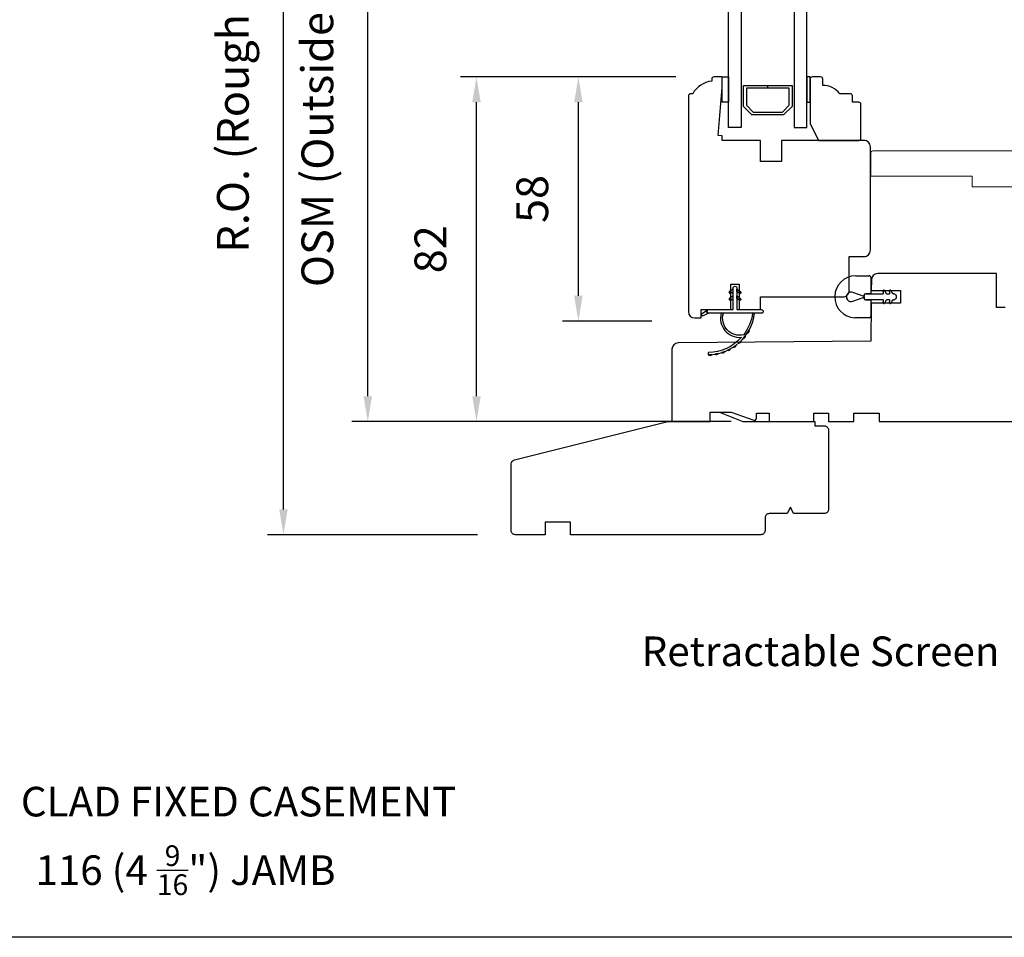
# Model space of a CAD drawing. Extents: x -4358 to -2522, y 4316 to 7126.
# Drawn here: x -4066 to -3833, y 6692 to 6909 of the extents above; entities that cross this region are included whole.
import ezdxf

# ---------------------------------------------------------------- set-up
doc = ezdxf.new("R2010")
doc.units = 0
doc.header["$LTSCALE"] = 10
doc.header["$MEASUREMENT"] = 0
doc.header["$PDMODE"] = 2
doc.header["$PDSIZE"] = -2
doc.layers.get('DEFPOINTS').update_dxf_attribs({"color": 2, "linetype": 'CONTINUOUS'})
for name, color, linetype in [('1', 1, 'CONTINUOUS'), ('5', 6, 'CONTINUOUS'), ('6', 1, 'CONTINUOUS'), ('8', 7, 'CONTINUOUS')]:
    doc.layers.add(name, color=color, linetype=linetype)
for name, color, linetype, lineweight in [('2', 2, 'CONTINUOUS', 9), ('7', 7, 'CONTINUOUS', 20), ('Symbol (ISO)', 7, 'CONTINUOUS', 25)]:
    doc.layers.add(name, color=color, linetype=linetype, lineweight=lineweight)
doc.styles.add('MODERN', font='tahoma.ttf')
doc.styles.add('Note Text (ISO)', font='tahoma.ttf')
doc.dimstyles.new('LWDEC$0', dxfattribs={"dimtxt": 2.5, "dimasz": 2, "dimexe": 1.25, "dimexo": 3, "dimgap": 2, "dimtad": 1, "dimtoh": 1, "dimzin": 1, "dimdsep": 46, "dimtxsty": 'MODERN', "dimcen": 0, "dimdle": 1.5, "dimadec": 0, "dimazin": 0, "dimtfac": 1, "dimtix": 1, "dimtmove": 0, "dimatfit": 3, "dimfxl": 0, "dimtzin": 0, "dimarcsym": 0})

# ---------------------------------------------------------------- blocks, each defined once
blk = doc.blocks.new('2868C')
at = {"layer": '1'}
for points in [[(8.31, 5.95, 0.171884), (8.28, 5.96, 0.583171), (3.5, 0.9), (2.98, 0.9, -0.519556), (7.69, 6.57, 0.678594), (7.73, 6.65, 0.207743), (-0.04, 10.19, -0.408958), (-0.09, 10.24), (-0.09, 10.64, -0.419299), (-0.04, 10.69, -0.372378), (10.89, 0.9), (10.39, 0.9, 0.12941)], [(0.75, 10.65, 0.017679), (-0.04, 10.69, -0.455609)], [(2.3, 10.4, 0.017638), (1.52, 10.55, -0.446077)], [(3.79, 9.95, 0.017587), (3.04, 10.2, -0.436338)], [(5.21, 9.28, 0.017526), (4.51, 9.64, -0.426583)], [(6.52, 8.43, 0.017456), (5.88, 8.88, -0.416994)], [(7.7, 7.41, 0.01738), (7.13, 7.94, -0.407743)], [(8.72, 6.23, 0.017298), (8.24, 6.83, -0.39899)], [(9.58, 4.91, 0.017215), (9.18, 5.58, -0.390882)], [(0, 0.9), (-1.24, 1.49, 1), (-1.5, 0.95), (-0.26, 0.08, -0.732951)], [(5.28, -2.2), (5.82, -2.58), (5.82, -3.2), (4.98, -2.61, -1)], [(7.26, -2.2), (6.72, -2.58), (6.72, -3.2), (7.56, -2.61, 1)], [(5.28, -3.85), (5.82, -4.23), (5.82, -4.85), (4.98, -4.26, -1)], [(7.26, -3.85), (6.72, -4.23), (6.72, -4.85), (7.56, -4.26, 1)]]:
    blk.add_lwpolyline(points, format="xyb", close=True, dxfattribs=at)
blk.add_ellipse((5.13, -4.06), major_axis=(-0.18, 0.18), ratio=1, start_param=-1.396263, end_param=1.745329, dxfattribs=at)
at = {"layer": '1', "extrusion": (0, 0, -1)}
blk.add_ellipse((7.41, -4.06), major_axis=(0.18, 0.18), ratio=1, start_param=-1.396263, end_param=1.745329, dxfattribs=at)
at = {"layer": '6'}
blk.add_lwpolyline([(6.72, -5.05), (6.72, 0), (12.46, 0, 1), (12.46, 0.9), (0, 0.9, 1), (0, 0), (5.82, 0), (5.82, -5.05, 1)], format="xyb", close=True, dxfattribs=at)
blk = doc.blocks.new('Lauren W.S.')
at = {"layer": '1'}
for p, q in [((-9.65, 5), (-6.49, 5)), ((-6.1, 4.62), (-6.1, 0.72)), ((-7.61, 0.04), (-10.31, 1.05)), ((-10.31, -1.05), (-7.61, -0.04)), ((-6.1, -0.72), (-6.1, -4.61)), ((-6.48, -5), (-9.87, -5))]:
    blk.add_line(p, q, dxfattribs=at)
for centre, radius, start, end in [((-9.59, 0), 5, 90.6876, 266.8086), ((-6.48, 4.62), 0.387, 360, 91.3007), ((-10.71, 0), 1.13, 69.34, 290.66), ((-6.48, -4.61), 0.387, 270, 360)]:
    blk.add_arc(centre, radius, start, end, dxfattribs=at)
at = {"layer": '6'}
for p, q in [((-7.61, -0.46), (-7.61, 0.46)), ((-7.61, 0.46), (-7.61, 0.04)), ((-7.36, 0.72), (-3.29, 0.72)), ((-6.1, 0.72), (-7.36, 0.72)), ((-3.07, 1.04), (-3.18, 1.28)), ((-2.77, 1.45), (-2.52, 0.86)), ((-2.3, 0.72), (-1.78, 0.72)), ((-1.57, 1.04), (-1.67, 1.28)), ((-1.27, 1.45), (-1.01, 0.86)), ((-0.8, 0.72), (-0.72, 0.72)), ((-7.61, -0.04), (-7.61, -0.46)), ((-3.29, -0.72), (-7.36, -0.72)), ((-7.36, -0.72), (-6.1, -0.72)), ((-3.18, -1.28), (-3.07, -1.04)), ((-2.52, -0.86), (-2.77, -1.46)), ((-1.78, -0.72), (-2.3, -0.72)), ((-1.67, -1.28), (-1.57, -1.04)), ((-1.01, -0.86), (-1.27, -1.46)), ((-0.72, -0.72), (-0.8, -0.72))]:
    blk.add_line(p, q, dxfattribs=at)
for centre, radius, start, end in [((-7.36, 0.46), 0.254, 90, 180), ((-7.36, 0.46), 0.254, 90, 180), ((-3.29, 0.95), 0.232, 270, 23.4142), ((-2.97, 1.36), 0.22, 24.1003, 202.7086), ((-2.3, 0.95), 0.232, 203.4142, 270), ((-1.78, 0.95), 0.232, 270, 23.4142), ((-1.47, 1.37), 0.22, 23.4142, 203.4142), ((-0.8, 0.95), 0.232, 203.4142, 270), ((-0.72, 0), 0.718, 270, 90.02), ((-7.36, -0.46), 0.254, 180, 270), ((-7.36, -0.46), 0.254, 180, 270), ((-3.29, -0.95), 0.232, 336.5858, 90), ((-2.98, -1.37), 0.22, 156.5858, 336.5858), ((-2.3, -0.95), 0.232, 90, 156.5858), ((-1.78, -0.95), 0.232, 336.5858, 90), ((-1.47, -1.37), 0.22, 156.5858, 336.5858), ((-0.8, -0.95), 0.232, 89.9381, 156.5858)]:
    blk.add_arc(centre, radius, start, end, dxfattribs=at)
blk = doc.blocks.new('*D50')
at = {"layer": '2', "color": 0, "lineweight": -2}
for p, q in [((-3910.6, 6895.56), (-3937.36, 6895.56)), ((-3933.61, 6843.81), (-3933.61, 6889.56)), ((-3916.23, 6837.81), (-3937.36, 6837.81))]:
    blk.add_line(p, q, dxfattribs=at)
at = {"layer": '2', "color": 0}
for points in [[(-3934.61, 6889.56), (-3932.61, 6889.56), (-3933.61, 6895.56)], [(-3934.61, 6843.81), (-3932.61, 6843.81), (-3933.61, 6837.81)]]:
    blk.add_solid(points, dxfattribs=at)
at = {"layer": 'DEFPOINTS', "color": 0}
for p in [(-3933.61, 6895.56), (-3901.6, 6895.56), (-3907.23, 6837.81)]:
    blk.add_point(p, dxfattribs=at)
at = {"layer": '2', "color": 0, "insert": (-3943.53, 6866.69), "char_height": 7.5, "attachment_point": 5, "rotation": 90, "style": 'MODERN'}
blk.add_mtext('58', dxfattribs=at)
blk = doc.blocks.new('*D52')
at = {"layer": '2', "color": 0, "lineweight": -2}
for p, q in [((-3910.6, 6895.56), (-3961.45, 6895.56)), ((-3957.7, 6820.06), (-3957.7, 6889.56)), ((-3897.49, 6814.06), (-3961.45, 6814.06))]:
    blk.add_line(p, q, dxfattribs=at)
at = {"layer": '2', "color": 0}
for points in [[(-3958.7, 6889.56), (-3956.7, 6889.56), (-3957.7, 6895.56)], [(-3958.7, 6820.06), (-3956.7, 6820.06), (-3957.7, 6814.06)]]:
    blk.add_solid(points, dxfattribs=at)
at = {"layer": 'DEFPOINTS', "color": 0}
for p in [(-3957.7, 6895.56), (-3901.6, 6895.56), (-3888.49, 6814.06)]:
    blk.add_point(p, dxfattribs=at)
at = {"layer": '2', "color": 0, "insert": (-3967.62, 6854.81), "char_height": 7.5, "attachment_point": 5, "rotation": 90, "style": 'MODERN'}
blk.add_mtext('82', dxfattribs=at)
blk = doc.blocks.new('*D59')
at = {"layer": '2', "color": 0, "lineweight": -2}
for p, q in [((-3897.49, 7014.06), (-3987.14, 7014.06)), ((-3983.39, 6820.06), (-3983.39, 7008.06)), ((-3897.49, 6814.06), (-3987.14, 6814.06))]:
    blk.add_line(p, q, dxfattribs=at)
at = {"layer": '2', "color": 0}
for points in [[(-3984.39, 7008.06), (-3982.39, 7008.06), (-3983.39, 7014.06)], [(-3984.39, 6820.06), (-3982.39, 6820.06), (-3983.39, 6814.06)]]:
    blk.add_solid(points, dxfattribs=at)
at = {"layer": 'DEFPOINTS', "color": 0}
for p in [(-3983.39, 7014.06), (-3888.49, 7014.06), (-3888.49, 6814.06)]:
    blk.add_point(p, dxfattribs=at)
at = {"layer": '2', "color": 0, "insert": (-3994.34, 6914.06), "char_height": 7.5, "attachment_point": 5, "rotation": 90, "style": 'MODERN'}
blk.add_mtext('OSM (Outside Measurement)', dxfattribs=at)
blk = doc.blocks.new('*D60')
at = {"layer": '2', "color": 0, "lineweight": -2}
for p, q in [((-3897.82, 7023.55), (-4007.08, 7023.55)), ((-4003.33, 6793.31), (-4003.33, 7017.55)), ((-3957.49, 6787.31), (-4007.08, 6787.31))]:
    blk.add_line(p, q, dxfattribs=at)
at = {"layer": '2', "color": 0}
for points in [[(-4004.33, 7017.55), (-4002.33, 7017.55), (-4003.33, 7023.55)], [(-4004.33, 6793.31), (-4002.33, 6793.31), (-4003.33, 6787.31)]]:
    blk.add_solid(points, dxfattribs=at)
at = {"layer": 'DEFPOINTS', "color": 0}
for p in [(-4003.33, 7023.55), (-3888.82, 7023.55), (-3948.49, 6787.31)]:
    blk.add_point(p, dxfattribs=at)
at = {"layer": '2', "color": 0, "insert": (-4014.31, 6905.43), "char_height": 7.5, "attachment_point": 5, "rotation": 90, "style": 'MODERN'}
blk.add_mtext('R.O. (Rough Opening)', dxfattribs=at)

msp = doc.modelspace()

# ---------------------------------------------------------------- linework, layer by layer
at = {"layer": '1', "color": 1}
for points in [[(-3898.1, 6949.56), (-3895.1, 6949.56), (-3895.1, 6883.56), (-3898.1, 6883.56)], [(-3879.6, 6949.56), (-3882.6, 6949.56), (-3882.6, 6883.56), (-3879.6, 6883.56)], [(-3883.1, 6888.55), (-3885.09, 6886.56), (-3892.61, 6886.56), (-3894.6, 6888.55), (-3894.6, 6893.56), (-3888.89, 6893.56), (-3888.89, 6892.86), (-3893.9, 6892.86), (-3893.9, 6888.84), (-3892.32, 6887.26), (-3885.38, 6887.26), (-3883.8, 6888.84), (-3883.8, 6892.86), (-3888.84, 6892.86), (-3888.84, 6893.56), (-3883.1, 6893.56)]]:
    msp.add_lwpolyline(points, close=True, dxfattribs=at)
at = {"layer": '5'}
for points in [[(-3899.6, 6895.56), (-3898.1, 6895.56), (-3898.1, 6889.56), (-3899.6, 6889.56)], [(-3879.6, 6889.56), (-3878.84, 6889.56), (-3878.84, 6895.56), (-3879.6, 6895.56)]]:
    msp.add_lwpolyline(points, close=True, dxfattribs=at)
at = {"layer": '7'}
msp.add_lwpolyline([(-3863.99, 6878.06, 0.414214), (-3864.49, 6877.56), (-3864.49, 6872.06), (-3840.49, 6872.06), (-3840.49, 6869.56), (-3827.49, 6869.56), (-3827.49, 6849.06), (-3822.99, 6849.06), (-3822.99, 6855.06), (-3820.99, 6855.06), (-3820.99, 6849.06), (-3815.49, 6849.06), (-3815.49, 6877.56, 0.414214), (-3815.99, 6878.06)], format="xyb", close=True, dxfattribs=at)
at = {"layer": '8', "linetype": 'Continuous'}
msp.add_lwpolyline([(-4358.04, 7126.04), (-3692.3, 7126.04), (-3692.3, 6692.13), (-4358.04, 6692.13)], close=True, dxfattribs=at)
at = {"layer": '8'}
for points in [[(-3871.09, 6843.56, 0.414214), (-3869.59, 6845.06), (-3869.59, 6853.06), (-3866.09, 6853.06, 0.414287), (-3864.59, 6854.56), (-3864.59, 6879.06, 0.414214), (-3866.09, 6880.56), (-3885.59, 6880.56), (-3885.59, 6875.56), (-3890.59, 6875.56), (-3890.59, 6880.56), (-3899.59, 6880.56), (-3899.59, 6881.66), (-3900.58, 6881.74), (-3899.59, 6893.07), (-3899.59, 6895.31, 0.414214), (-3899.84, 6895.56), (-3901.59, 6895.56, 0.414214), (-3902.09, 6895.06), (-3902.09, 6894.56, 0.238125), (-3906.59, 6891.56), (-3907.04, 6891.56, 0.414214), (-3907.59, 6891.01), (-3907.59, 6840.06, 0.414213), (-3906.09, 6838.56), (-3904.59, 6838.56), (-3904.59, 6840.56), (-3897.59, 6840.56), (-3897.59, 6846.56), (-3895.59, 6846.56), (-3895.59, 6840.56), (-3890.59, 6840.56), (-3890.59, 6843.56)], [(-3867.34, 6889.56), (-3868.84, 6889.56), (-3868.84, 6891.06, 0.414214), (-3869.34, 6891.56), (-3871.84, 6891.56, 0.236068), (-3875.84, 6893.56), (-3875.84, 6895.06, 0.414214), (-3876.34, 6895.56), (-3878.34, 6895.56, 0.414214), (-3878.84, 6895.06), (-3878.84, 6884.56), (-3876.84, 6880.56), (-3867.34, 6880.56, 0.414214), (-3866.84, 6881.06), (-3866.84, 6889.06, 0.414214)], [(-3948.73, 6805.02), (-3912.49, 6814.06), (-3902.49, 6814.06), (-3902.49, 6816.31), (-3900.24, 6816.31), (-3894.74, 6814.06), (-3877.74, 6814.06), (-3877.74, 6813.06), (-3875.49, 6813.06, -0.414214), (-3874.49, 6812.06), (-3874.49, 6793.31, -0.414214), (-3875.49, 6792.31), (-3882.74, 6792.31), (-3883.49, 6793.81), (-3884.24, 6792.31), (-3888.49, 6792.31, 0.414214), (-3889.49, 6791.31), (-3889.49, 6788.31, -0.414214), (-3890.49, 6787.31), (-3935.49, 6787.31), (-3935.49, 6790.31), (-3941.49, 6790.31), (-3941.49, 6787.31), (-3948.49, 6787.31, -0.414214), (-3949.49, 6788.31), (-3949.49, 6804.05, -0.344328)]]:
    msp.add_lwpolyline(points, format="xyb", close=True, dxfattribs=at)
msp.add_lwpolyline([(-3832.74, 6841.06), (-3834.74, 6841.06), (-3834.74, 6849.06), (-3862.86, 6849.06, 0.41166), (-3864.36, 6847.57), (-3864.39, 6845.06), (-3857.49, 6845.06), (-3857.49, 6842.06), (-3864.41, 6842.06), (-3864.49, 6833.06), (-3910, 6832.66, 0.41166), (-3911.49, 6831.16), (-3911.49, 6814.06), (-3902.49, 6814.06), (-3902.49, 6816.31), (-3897.49, 6816.31), (-3892.16, 6814.37, 0.520567), (-3891.49, 6814.84), (-3891.49, 6816.06), (-3888.49, 6816.06), (-3888.49, 6814.06), (-3879.99, 6814.06), (-3877.99, 6814.06), (-3877.99, 6816.06), (-3874.49, 6816.06), (-3874.49, 6814.06), (-3868.49, 6814.06), (-3868.49, 6816.06), (-3862.49, 6816.06), (-3862.49, 6814.06), (-3806.49, 6814.06)], format="xyb", dxfattribs=at)

# ---------------------------------------------------------------- block references
at = {"layer": '2'}
msp.add_blockref('Lauren W.S.', (-3858.41, 6843.56), dxfattribs=at)
at = {"layer": '8', "xscale": -1, "rotation": 180}
msp.add_blockref('2868C', (-3902.84, 6840.56), dxfattribs=at)

# ---------------------------------------------------------------- texts
at = {"layer": 'Symbol (ISO)', "char_height": 7, "attachment_point": 2, "style": 'Note Text (ISO)'}
for s, insert, width in [('\\pt152.4;\\PRetractable Screen', (-3876.36, 6774.92), 118.6287), ('\\pt152.4;\\PNON CLAD FIXED CASEMENT', (-4025.47, 6739.38), 336.5372), ('\\A1;\\pt42;\\P116 (4 {\\H0.7x;\\S9/16;}") JAMB', (-4026.48, 6725.55), 136.6285)]:
    msp.add_mtext(s, dxfattribs=dict(at, insert=insert, width=width))

# ---------------------------------------------------------------- dimensions: what is measured, and where the dimension line sits
at = {"layer": '2'}
for base, p1, p2, text, picture, middle in [((-4003.33, 7023.55), (-3948.49, 6787.31), (-3888.82, 7023.55), 'R.O. (Rough Opening)', '*D60', (-4014.31, 6905.43)), ((-3983.39, 7014.06), (-3888.49, 6814.06), (-3888.49, 7014.06), 'OSM (Outside Measurement)', '*D59', (-3994.34, 6914.06))]:
    dim = msp.add_linear_dim(base=base, p1=p1, p2=p2, angle=90, text=text, dimstyle='LWDEC$0', override={"dimscale": 3, "dimdec": 0, "dimtdec": 0}, dxfattribs=at)
    dim.commit()
    dim.dimension.update_dxf_attribs({"geometry": picture, "text_midpoint": middle})
dim = msp.add_linear_dim(base=(-3957.6958, 6895.5595), p1=(-3888.4904, 6814.0572), p2=(-3901.601, 6895.5595), angle=90, dimstyle='LWDEC$0', override={"dimscale": 3, "dimdec": 0, "dimtdec": 0}, dxfattribs=at)
dim.commit()
dim.dimension.update_dxf_attribs({"geometry": '*D52', "text_midpoint": (-3967.6171, 6854.8084)})
dim = msp.add_linear_dim(base=(-3933.61, 6895.56), p1=(-3907.23, 6837.81), p2=(-3901.6, 6895.56), angle=90, dimstyle='LWDEC$0', override={"dimscale": 3, "dimdec": 0, "dimtdec": 0}, dxfattribs=at)
dim.commit()
dim.dimension.update_dxf_attribs({"geometry": '*D50', "text_midpoint": (-3933.61, 6866.69), "dimtype": 160})

doc.saveas('drawing.dxf')
